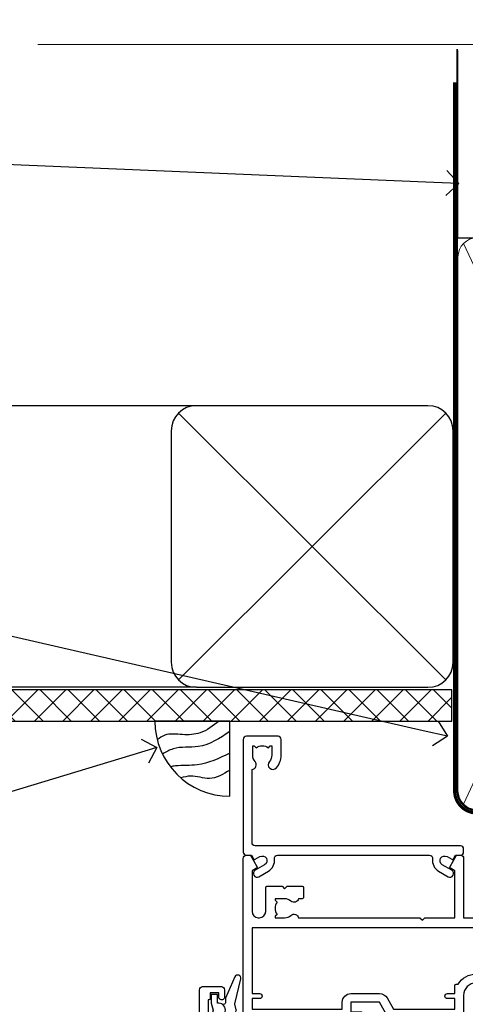
# Model space of a CAD drawing. Units: millimetres. Extents: x -33 to 7753, y -256 to 1143.
# Drawn here: x 710 to 781, y 985 to 1143 of the extents above; entities that cross this region are included whole.
import ezdxf
from ezdxf import colors
from ezdxf.entities.mleader import LeaderData, LeaderLine
from ezdxf.math import Vec2, Vec3

# ---------------------------------------------------------------- set-up
doc = ezdxf.new("R2010")
doc.units = ezdxf.units.MM
doc.linetypes.add('CENTER', pattern=[2, 1.25, -0.25, 0.25, -0.25])
doc.linetypes.add('Dashed', pattern=[564.4444465637206, 282.2222232818604, -282.2222232818602])
doc.layers.add('Aluminium Systems Ltd Joinery Detail', color=7, linetype='Continuous')
doc.layers.add('Aluminium Systems Ltd Notes', color=7, linetype='Continuous')
doc.styles.get("Standard").update_dxf_attribs({"font": 'arial.ttf'})

# ---------------------------------------------------------------- blocks, each defined once
blk = doc.blocks.new('_Open90')
at = {"color": 0, "linetype": 'ByBlock', "lineweight": -2}
for p, q in [((-0.5, 0.5), (0, 0)), ((0, 0), (-1, 0)), ((0, 0), (-0.5, -0.5))]:
    blk.add_line(p, q, dxfattribs=at)
blk = doc.blocks.new('Soffit Bead')
blk.add_lwpolyline([(0, -12), (0, 0), (-12, 0)])
blk.add_arc((0, 0), 12, 180, 270)
for points in [[(-1.752698155406733, 0), (-4.78175930300813, -1.867685612462083), (-7.585037737533639, -2.147847434211144), (-10.43144267686557, -2.255602179229754), (-11.62420584279062, -2.979570191222592)], [(0, -1.652435061540018), (-5.062087062184901, -4.065879061410669), (-9.094494902331007, -4.432244850941061), (-10.78713414310914, -5.257160543347709)], [(0, -5.124270169751981), (-5.234596452447477, -6.975253312190034), (-8.727912448022835, -7.14766081833659), (-9.478141574732035, -7.359676099484204), (-9.482641030421746, -7.363169878957706)], [(0, -7.807371565577341), (-3.297747559812706, -9.160306996407598), (-6.295307219849292, -8.773753832134389), (-7.847452039123027, -9.078408257708361)]]:
    blk.add_spline(points, degree=3)
blk = doc.blocks.new('EIFS Recessed CC Soffit Head AC35')
at = {"layer": 'Aluminium Systems Ltd Joinery Detail'}
h = blk.add_hatch(dxfattribs=at)
h.set_pattern_fill('ANSI37', color=0)
h.set_pattern_definition([(45, (39.43405128627998, 74.96222804931858), (-2.245064030267288, 2.245064030267288), []), (135, (39.43405128627998, 74.96222804931858), (-2.245064030267288, -2.245064030267288), [])])
h.paths.add_polyline_path([(78.93576475289089, 85.67254158378637), (-37.03762580888477, 85.67254158378637), (-37.03762580888477, 80.67254158378637), (78.93576475289089, 80.67254158378637)])
at = {"layer": 'Aluminium Systems Ltd Joinery Detail', "color": 0}
for p, q in [((38.11057824617907, 131.0768659681016), (-37.037625808885, 131.0768659681016)), ((35.28215112143286, 87.24843884335496), (77.93900537092529, 129.9052930928474)), ((77.93900537092529, 87.24843884335496), (35.28215112143286, 129.9052930928474)), ((38.11057824617907, 86.07686596810163), (-37.03762580888477, 86.07686596810163))]:
    blk.add_line(p, q, dxfattribs=at)
blk.add_lwpolyline([(34.11057824617907, 90.07686596810163, 0.414213562373095), (38.11057824617907, 86.07686596810163), (75.11057824617907, 86.07686596810163, 0.414213562373095), (79.11057824617907, 90.07686596810163), (79.11057824617907, 127.0768659681016, 0.414213562373095), (75.11057824617907, 131.0768659681016), (38.11057824617907, 131.0768659681016, 0.414213562373095), (34.11057824617907, 127.0768659681016)], format="xyb", close=True, dxfattribs=at)
blk.add_lwpolyline([(-37.03762580888477, 80.67254158378637), (78.93576475289089, 80.67254158378637), (78.93576475289089, 85.67254158378637), (-37.03762580888477, 85.67254158378637)], dxfattribs=at)
at = {"layer": 'Aluminium Systems Ltd Joinery Detail', "color": 0, "linetype": 'Dashed'}
blk.add_blockref('Soffit Bead', (43.48447746815575, 80.67254158378455), dxfattribs=at)
blk = doc.blocks.new('90mm Framing Head CC Gib')
at = {"layer": 'Aluminium Systems Ltd Joinery Detail'}
h = blk.add_hatch(dxfattribs=at)
h.set_pattern_fill('AR-SAND', color=0, scale=0.15)
h.set_pattern_definition([(37.50000000000001, (61.66045092490373, 88.74499579476469), (-0.2400046943976069, 7.341198559940135), [0, -5.791200000000001, 0, -6.476999999999999, 0, -6.191249999999999]), (7.499999999999991, (61.66045092490373, 88.74499579476469), (6.74284924707004, 10.75237650852531), [0, -3.124199999999989, 0, -5.219699999999976, 0, -2.000249999999988]), (327.5, (56.97415092490365, 88.74499579476469), (11.86488555362187, 0.02155777017818536), [0, -1.905, 0, -6.858, 0, -8.9535]), (317.5, (56.97415092490365, 88.74499579476469), (11.45334678708446, 3.343939848858243), [0, -0.9524999999999999, 0, -4.495799999999999, 0, -5.1435])])
h.paths.add_polyline_path([(180.61357942141, 88.7708279423432), (171.1135900387524, 88.7708279423432), (171.113590038753, -54.99215190844598), (180.6135794214105, -54.99215190844598)])
at = {"layer": 'Aluminium Systems Ltd Joinery Detail', "color": 0}
for p, q in [((168.8134264280377, 57.89868953384575, -1.000000000000025), (168.8134264280376, 88.7708279423432, -1.000000000000025)), ((79.90872482396972, 57.89868953384575, -1.000000000000025), (168.8134264280374, 57.89868953384575, -1.000000000000025))]:
    blk.add_line(p, q, dxfattribs=at)
at = {"layer": 'Aluminium Systems Ltd Joinery Detail', "color": 0, "linetype": 'Dashed'}
blk.add_line((79.90702482397339, 57.89868953384575, -1.000000000000032), (79.90702482397327, 87.85822892512624, -1.000000000000032), dxfattribs=at)
at = {"layer": 'Aluminium Systems Ltd Joinery Detail', "color": 0, "lineweight": 5}
for p, q in [((80.79699455334858, -32.57602768084325, -1.000000000000025), (122.244289406273, 57.10359832773156, -1.000000000000025)), ((80.79699455334858, 57.00871980446937, -1.000000000000025), (122.3435558966331, -32.57602768084507, -1.000000000000025)), ((124.1251953553807, -32.57602768084325, -1.000000000000025), (167.9234566986623, 57.00871980447164, -1.000000000000025)), ((124.156780866489, 56.83464781023758, -1.000000000000025), (167.9234566986623, -32.57602768084325, -1.000000000000025)), ((182.6119125486681, -54.99215490149072), (180.6127294214112, 17.16652520017669))]:
    blk.add_line(p, q, dxfattribs=at)
at = {"layer": 'Aluminium Systems Ltd Joinery Detail', "color": 0, "linetype": 'Continuous', "lineweight": 5, "ltscale": 0.12, "elevation": -1.000000000000014}
blk.add_lwpolyline([(182.9879480272293, 88.7708279423432), (90.07936763175942, 88.7708279423432), (89.17565722327393, 85.3369242233066), (87.90906395990581, 92.75494913106832), (86.87170076539454, 88.7708279423432), (12.77629059318977, 88.7708279423432)], dxfattribs=at)
at = {"layer": 'Aluminium Systems Ltd Joinery Detail', "color": 0, "linetype": 'Dashed', "lineweight": 5, "ltscale": 0.01, "const_width": 0.25, "elevation": -0.7500000000000249}
blk.add_lwpolyline([(79.76741611105061, 88.09570103798342), (79.76838801660628, -30.42770876678014, 0.4175702237706115), (82.91930208207404, -33.61188689231176), (165.3356062361571, -33.60394172722226, 0.8591327104487766), (165.4728671864981, -33.94403600036094, 0.00905533045714731)], format="xyb", dxfattribs=at)
at = {"layer": 'Aluminium Systems Ltd Joinery Detail', "color": 0, "lineweight": 5}
blk.add_lwpolyline([(171.1135900387524, 88.7708279423432), (171.113590038753, -54.99215190844598), (180.6135794214105, -54.99215190844598), (180.61357942141, 88.7708279423432)], dxfattribs=at)
at = {"layer": 'Aluminium Systems Ltd Joinery Detail', "color": 0, "linetype": 'CENTER', "lineweight": 5, "ltscale": 3, "const_width": 0.5, "elevation": -0.5000000000000249}
blk.add_lwpolyline([(79.36830193081076, 82.75882767523399), (79.36883064616333, -30.42745069008379, 0.4209157528546889), (82.93271877258232, -33.99657167199439), (165.7748797079017, -33.99657167199439)], format="xyb", dxfattribs=at)
at = {"layer": 'Aluminium Systems Ltd Joinery Detail', "color": 0, "lineweight": 5, "elevation": -1.000000000000014}
blk.add_lwpolyline([(79.90702482397333, -28.31915806095822), (79.90702482397333, 54.8601428137099, -0.4142135623730941), (82.94557154410828, 57.89868953384575), (120.1949789058728, 57.89868953384575, -0.4142135623730958), (123.2335256260086, 54.8601428137099), (123.2335256260086, -28.31915806095822), (123.2335256260082, -30.42745069008379, -0.4142135623730958), (120.1949789058728, -33.46599741021964), (82.94557154410828, -33.46599741021964, -0.4142135623730941), (79.90702482397288, -30.42745069008379)], format="xyb", close=True, dxfattribs=at)
for points in [[(168.8134264280378, -28.52744340095887), (168.8134264280377, 54.86014281371126, 0.4142135623732923), (165.774879707902, 57.89868953384575), (126.2737723461404, 57.89868953384575, 0.3681854241386793), (123.2352256260055, 54.65185747371015), (123.2352256260055, -28.52744340095887)], [(168.8134264280378, 52.75185018458433), (168.8134264280378, -30.42745069008379, -0.4142135623730958), (165.7748797079024, -33.46599741021964), (126.2737723461409, -33.46599741021964, -0.4142135623730941), (123.2352256260055, -30.42745069008379), (123.2352256260055, 52.75185018458524)]]:
    blk.add_lwpolyline(points, format="xyb", dxfattribs=at)
at = {"layer": 'Aluminium Systems Ltd Joinery Detail', "color": 0}
blk.add_lwpolyline([(180.6119125486681, -35.99215490149072), (180.6119125486681, -53.26010409392188, 0.2679491924311203), (181.1119125486681, -54.12612949770619, -1.303225372841203), (179.7458871448837, -55.49215490149072, 0.267949192431124), (178.8798617410993, -54.99215490149072), (167.6119125486681, -54.99215490149072), (167.6119125486681, -55.99215490149072), (178.3758445711683, -55.99215490149072, -0.2134217652833892), (179.1212005636683, -56.32548823482398, 1.057279696267401), (181.9452458820015, -53.50144291649087, -0.2134217652833941), (181.6119125486681, -52.75608692399089), (181.6119125486681, -35.99215490149072)], format="xyb", close=True, dxfattribs=at)
blk = doc.blocks.new('F803-20642')
at = {"flags": 128}
for points in [[(43.9865751806592, 7.335450283687118, 0.5666580929875975), (42.75887261842928, 6.950010723232362), (42.17499858885435, 6.950010723243048, 0.4142135623784227), (41.97499858885089, 6.75001072324323), (41.97499858885135, 5.15001072320967, 0.414213562373095), (42.17499858885117, 4.950010723209852), (44.59999858891319, 4.950010723209852), (44.99999858891283, 5.350010723209943), (45.39999858891247, 4.950010723209852), (47.82499858897268, 4.950010723209845, 0.414213562373095), (48.02499858897249, 5.150010723209663), (48.02499858897284, 9.000010723207753, -0.4142135623730452), (49.02499858897278, 10.00001072320764), (54.7999985888398, 10.00001072320809), (54.7999985888398, 0.4999999980068299, 0.4142135300680742), (55.29999853369168, -1.993170073433248e-09), (55.82037772837248, -5.938842484454199e-08, 0.2679492219855688), (55.99358283118875, 0.09999994061216633), (56.9732036695907, 1.796753004891615, 0.4142135623746078), (56.89999858883471, 2.069958085649704), (56.19999858883941, 2.474103274082028), (56.19999858883943, 10.00001072320764), (81.15894358172488, 10.00001072320718, 0.5666580929713123), (82.3866461439302, 9.614571162783806, -0.1837465194457515), (83.40006955219906, 10.00001072320741), (84.92506955220597, 10.00001072322242), (84.92506955220597, 9.754637660753462), (84.56828732796157, 9.455261827979585, -0.3639702342667678), (84.56828732796203, 7.494759618434829), (84.92506955220597, 7.195383785660953), (84.92506955220597, 6.950010723253046), (83.40006955220633, 6.950010723206661, -0.1837465194615916), (82.38664614384072, 7.335450283660736, 0.5666580929875811), (81.15894358161711, 6.950010723232355), (80.5750093520644, 6.950010723243041, 0.4142135623784227), (80.37500935206094, 6.750010723243223), (80.3750093520614, 5.150010723209663, 0.414213562373095), (80.57500935206122, 4.950010723209845), (83.00000935212324, 4.950010723209845), (83.40000935212288, 5.350010723209936), (83.80000935212252, 4.950010723209845), (86.22500935218272, 4.950010723209838, 0.414213562373095), (86.42500935218254, 5.150010723209656), (86.42500935218288, 9.00001072320786, -0.4142135623731367), (87.42500935218322, 10.00001072320786), (87.59999858883748, 10.00001072320786, -0.4142135623728952), (88.59999858883725, 9.000010723208314), (88.5999985888404, 2.47410327408185), (87.89999858884653, 2.069958085650152, 0.4142135623745509), (87.82679350809008, 1.796753004891608), (88.806414346492, 0.09999994061215922, 0.267949221985766), (88.97961944930842, -5.938843194996934e-08), (89.50000005512447, -1.992608744671998e-09, 0.4142135300682074), (89.99999999997658, 0.4999999980073913), (89.99999999997658, 25.50000001103079, 0.414213562373095), (89.49999999997658, 26.00000001103079), (86.61247491298877, 26.00000001105353, 0.2679589573964787), (86.43926618802038, 25.8999936988311), (85.50003388414711, 24.2730587050596, 0.4141991680877466), (85.57324040904155, 23.99986120675599), (86.24779564470077, 23.61039513536024, 0.7792144500507142), (87.00000295739233, 23.80000001105371), (87.00000295739233, 24.60000001103025), (88.59999999997694, 24.60000001103025), (88.59999999997694, 11.60001072320322), (87.00000295739233, 11.60001072320311), (87.00000295739233, 12.40001072320318, 0.9999999999999999), (86.20000295739237, 12.40001072320318), (86.20000295739226, 11.60001072320311), (49.69999704262364, 11.60001072320277), (49.69999704262364, 12.40001072320273, 0.9999999999999999), (48.89999704262368, 12.40001072320273), (48.89999704262368, 11.60001072320277), (47.30000000003815, 11.60001072320277), (47.30000000003997, 24.60000001103116), (48.89999704262368, 24.60000001103025), (48.89999704262368, 23.80000001105371, 0.7792144500507141), (49.65220435531523, 23.61039513536024), (50.32675959097446, 23.99986120675611, 0.4141991680885164), (50.39996611586889, 24.2730587050596), (49.46073381199562, 25.89999369883024, 0.267958957398346), (49.28752508702576, 26.00000001105262), (46.40000000004079, 26.00000001100896, 0.4142135623736278), (45.90000000003988, 25.50000001100896), (45.90000000004022, 22.40000001101645, -0.414213562373095), (43.90000000004045, 20.40000001101622), (37.2000000000811, 20.40000001101542, -0.4142135623720545), (35.20000000008093, 22.40000001100815), (35.19999999999914, 44.50000001105445, 0.414213562373095), (34.69999999999914, 45.00000001105445), (32.19999999999914, 45.00000001105445, 0.414213562373095), (31.69999999999914, 44.50000001105445), (31.69999999999914, 43.20000001105392, 0.9999999999999999), (32.59999999999787, 43.20000001105392), (32.59999999999878, 44.00000001105445), (34.09999999999878, 44.00000001105445), (34.09999999999878, 38.50000001105388), (32.59999999999878, 38.50000001105388), (32.59999999999878, 39.30000001105451, 0.9999999999999999), (31.69999999999823, 39.30000001105451), (31.70000000000017, 38.00000001105285, 0.4142135623724957), (32.20000000000017, 37.50000001105399), (33.7999999999986, 37.50000001105388), (33.79999999999859, 29.80000001105372), (32.09999999999877, 29.80000001105463, 0.9999999999999999), (32.09999999999877, 29.00000001105445), (33.79999999999859, 29.00000001105445), (33.79999999999859, 26.00000001100897), (23.48871270555742, 26.00000001105445, 0.2679793930045895), (23.05567182911022, 25.74995120494031), (21.75699999999802, 23.50000001105445), (17.19999999999931, 23.50000001105445), (17.19999999999931, 25.00000001105445), (18.69999999999914, 25.00000001105445, 0.9999999999999999), (18.69999999999914, 26.00000001105445), (0.5000000000002292, 26.00000001105445, 0.414213562373095), (2.291500322826323e-13, 25.50000001105445), (-2.291500322826323e-13, 0.499999999997728, 0.4142135623733614), (0.5000000000015898, 1.77635683940025e-15), (1.020377784731606, 1.77635683940025e-15, 0.2679491924319853), (1.193582865488819, 0.1000000000005361), (2.173203669603708, 1.796753004891629, 0.414213562374551), (2.099998588846802, 2.069958085649718), (1.39999858885295, 2.474103274081871), (1.399998588856079, 9.000010723208222, -0.4142135623729452), (2.399998588856022, 10.00001072320765), (2.574987825532617, 10.00001072320765, -0.414213562369632), (3.574987825533867, 9.000010723219477), (3.574987825579456, 5.150010723209677, 0.414213562373095), (3.774987825579274, 4.950010723209859), (6.199987825639482, 4.950010723209859), (6.599987825639118, 5.35001072320995), (6.999987825638755, 4.950010723209859), (9.424987825700782, 4.950010723209852, 0.414213562373095), (9.6249878257006, 5.15001072320967), (9.624987825701055, 6.75001072324323, 0.4142135623784227), (9.424987825697599, 6.950010723243048), (8.841113796065315, 6.950010723207692, 0.5666580929713126), (7.613411233860006, 7.335450283631078, -0.1837465194457514), (6.599987825591143, 6.950010723207471), (5.07498782558423, 6.950010723192465), (5.07498782558423, 7.195383785661308), (5.431770049828629, 7.494759618435184, -0.3639702342667677), (5.431770049828174, 9.45526182797994), (5.07498782558423, 9.754637660753817), (5.07498782558423, 10.00001072316172), (6.599987825583867, 10.00001072320811, -0.18374651946159), (7.613411233949478, 9.614571162754148, 0.5666580929875871), (8.841113796179002, 10.00001072320719), (28.19998923666776, 10.00001072320719), (28.5999892366674, 10.40001072320774), (28.99998923666703, 10.00001072320765), (33.79999858898441, 10.00001072320765), (33.79999858898441, 2.474103274081978), (33.09999858898914, 2.069958085649711, 0.4142135623746079), (33.02679350823311, 1.796753004891622), (34.00641434663518, 0.09999994061211659, 0.2679492219855619), (34.17961944945145, -5.938847458253349e-08), (34.69999864413217, -1.99316296800589e-09, 0.4142135300680742), (35.19999858898404, 0.499999998006837), (35.19999858898404, 10.0000107232081), (42.75887261854331, 10.00001072323345, 0.5666580929713123), (43.98657518074862, 9.614571162810075, -0.1837465194457515), (44.99999858901748, 10.00001072323368), (46.52499858902439, 10.00001072324869), (46.52499858902439, 9.754637660779844), (46.16821636477999, 9.455261828005968, -0.3639702342667678), (46.16821636478045, 7.494759618461211), (46.52499858902439, 7.195383785687335), (46.52499858902439, 6.950010723279428), (44.99999858902476, 6.950010723233044, -0.1837465194615946)], [(33.7999999999995, 24.60000001105299), (33.7999999999999, 22.90000001105505), (32.59999999999877, 22.90000001105545, 0.9999999999999999), (32.59999999999877, 22.10000001105481), (33.79999999999995, 22.10000001105481), (33.79999999999995, 20.80000001105486, 0.4142135623730534), (33.99999999999994, 20.60000001105481), (34.31555897968622, 20.60000001105481, 0.2587771750804047), (37.20000000008054, 19.00000001101636), (43.90000000003982, 19.00000001101557, 0.1316524975873372), (45.60000000003953, 19.45551363814797, -0.577350269189602), (45.90000000003943, 19.28230855739104), (45.90000000003863, 12.60001072320301, -0.4142135623730617), (44.90000000003863, 11.60001072320324), (1.399999999999864, 11.60001072320324), (1.399999999999382, 22.10000001105436), (2.600000000000591, 22.10000001105482, 0.9999999999999999), (2.600000000000591, 22.90000001105545), (1.399999999999411, 22.90000001105506), (1.399999999999411, 24.60000001105482), (15.79999999999967, 24.60000001105391), (15.79999999999967, 23.50000001105491, 0.414213562373095), (17.19999999999976, 22.10000001105482), (21.75699999999802, 22.1000000110539, 0.2679793930049726), (22.96951445405261, 22.80013666817285), (24.00839557556424, 24.60000001105299)]]:
    blk.add_lwpolyline(points, format="xyb", close=True, dxfattribs=at)
blk = doc.blocks.new('Z104-21652')
at = {"flags": 128}
for points in [[(-4.973799150320701e-14, 50.50000000000067), (7.105427357601002e-15, 0.5000000000001563, 0.414213562373145), (0.5000000000001776, 1.27897692436818e-13), (3.49999999999995, 1.06581410364015e-12, 0.414213562373095), (3.99999999999995, 0.5000000000010658), (4.000000000000234, 1.643291982426192, 1.007481545894343), (3.10004999999996, 1.650000000001157), (3.10004999999996, 1.000000000001066), (1.700049999999869, 1.000000000001066), (1.700049999999926, 1.900000000001157, 0.4142135623729702), (1.500050000000051, 2.100000000000946), (1.400000000000041, 2.100000000000946), (1.400000000000041, 5.30000000000085), (1.500050000000165, 5.30000000000085, 0.4142135623730534), (1.700050000000211, 5.500000000000838), (1.700049999999869, 6.400000000001157), (3.10004999999996, 6.400000000001157), (3.100050000000017, 5.750000000001066, 1.007481545926671), (3.99999999999995, 5.756708017604907), (3.99999999999995, 8.13603854315788), (3.884666621829815, 8.566468570297204, 0.9999999999999992), (3.015333378169721, 8.333531429705019), (3.100000000000087, 8.017551295330279), (3.100000000000087, 7.400000000001157), (1.400000000000041, 7.400000000001128), (1.399999999999785, 12.77639320225128, 0.4472135954998159), (1.399999999999814, 13.22360679775112), (1.399999999999814, 18.6000000000012), (3.510222252113131, 18.6000000000012), (3.510222252113131, 17.15000000000116, 0.414213562373095), (3.010222252113131, 16.65000000000116), (3.010222252113415, 16.62764571353202, 0.4931454260312598), (3.299999999999905, 16.25000000000129), (5.199999999999996, 16.25000000000107), (5.199999999999996, 16.65000000000116, 0.414213562373095), (4.699999999999996, 17.15000000000116), (4.410222252113222, 17.15000000000116), (4.410222252113222, 18.00000000000107), (8.400000000000041, 18.00000000000107), (8.800000000000132, 18.40000000000116), (9.200000000000223, 18.00000000000107), (25.90000000000055, 18.00000000000107), (26.29999999999996, 18.4000000000007), (26.69999999999937, 18.00000000000107), (28.72500000000037, 18.00000000000107, 0.414213562373095), (29.22500000000037, 18.50000000000107), (29.22500000000037, 21.90550000000114), (34.59999999999992, 21.90550000000114), (34.59999999999992, 18.30000000000173), (34.90000000000033, 18.00000000000144), (34.90000000000033, 16.90000000000116, 0.9999999999999999), (36.20000000000005, 16.90000000000116), (36.20000000000005, 50.50000000000061, 0.414213562373095), (35.70000000000005, 51.00000000000061), (33.20000000000028, 51.00000000000061, 0.414213562373095), (32.70000000000028, 50.50000000000061), (32.70000000000028, 49.35000000000058, 0.9999999999999999), (33.60000000000014, 49.35000000000058), (33.60000000000037, 50.00000000000055), (35.10000000000037, 50.00000000000061), (35.10000000000014, 44.60000000000058), (33.60000000000014, 44.60000000000058), (33.60000000000014, 45.25000000000061, 0.9999999999999999), (32.70000000000005, 45.25000000000061), (32.70000000000028, 44.60000000000058, 0.414213562373095), (33.70000000000028, 43.60000000000058), (34.90000000000033, 43.60000000000058), (34.90000000000033, 37.30000000000062), (34.60000000000014, 37.00000000000061), (34.60000000000037, 32.00000000000112), (4.100000000000314, 32.00000000000044), (4.100000000000314, 33.1360385431572), (3.984666621830179, 33.56646857029652, 0.9999999999999992), (3.115333378170085, 33.33353142970434), (3.20000000000045, 33.0175512953296), (3.20000000000045, 32.40000000000047), (1.400000000000269, 32.40000000000047), (1.400000000000269, 37.71715728752595, 0.707106781186166), (1.400000000000269, 38.28284271247502), (1.400000000000496, 43.60000000000043), (3.20000000000045, 43.60000000000046), (3.20000000000045, 42.98244870467134), (3.115333378170085, 42.6664685702966, 0.9999999999999999), (3.984666621830179, 42.43353142970442), (4.100000000000314, 42.86396145684374), (4.100000000000314, 43.60000000000061), (5.199999999999768, 43.60000000000063, 0.4142135623731367), (6.200000000000081, 44.60000000000063), (6.199999999999996, 45.25000000000061, 0.9999999999999999), (5.300000000000246, 45.25000000000061), (5.299999999999905, 44.60000000000058), (3.800000000000132, 44.60000000000058), (3.799975898776388, 45.25001668503477, 0.9999814612449384), (2.899975899085838, 45.25000000000055), (2.899975899085753, 44.80000000000059), (1.400000000000382, 44.80000000000062), (1.400000000000496, 49.80000000000051), (2.899823879884885, 49.80000000000051), (2.899823879884885, 49.35000000000046, 1.000018539098753), (3.799823879575605, 49.35001668503467), (3.799799779589144, 50.0000000000005), (5.299999999999905, 50.00000000000067), (5.299999999999905, 49.35000000000058, 0.9999999999999999), (6.200000000000337, 49.35000000000058), (6.199999999999996, 50.50000000000061, 0.414213562373095), (5.699999999999996, 51.00000000000061), (0.4999999999999503, 51.00000000000067, 0.414213562373095)], [(11.06752196646477, 22.9476929213493, -0.1726172515546107), (11.72500000000009, 21.1000000000012), (11.72500000000009, 19.30000000000125), (23.37499999999978, 19.30000000000125), (23.37499999999978, 21.1000000000012, -0.1726172515545988), (24.03247803353543, 22.9476929213495, -0.9999999999998778), (25.11778769269768, 22.06332707865342, 0.1726172515546417), (24.77499999999987, 21.10000000000143), (24.77499999999964, 19.57500000000134), (25.06507934937714, 19.57500000000134), (25.34028640364887, 19.91485240877961, 0.3541185725308039), (27.25971359635128, 19.9148524087794), (27.53492065062256, 19.57500000000134), (27.82500000000028, 19.57500000000134), (27.82500000000028, 21.10000000000143, 0.1726172515546215), (27.48221230730224, 22.06332707865316, -0.6338922173306714), (28.02860878091042, 23.20550000000112), (34.59999999999969, 23.20550002992506), (34.60000000000037, 24.30550043797977, -1), (34.59999999999992, 25.10550043797979), (34.59999999999992, 26.5054998703305), (33.19999990025372, 26.50550017954485, -1), (33.20000009974684, 27.50550017954485), (34.59999999999992, 27.50549987033052), (34.59999999999969, 30.70000002992511), (1.400000000000382, 30.69999999735207), (1.400000000000269, 27.50549984040656), (2.99999990025362, 27.50550017954485, -0.9999999999999999), (3.000000099746735, 26.50550017954485), (1.400000000000155, 26.50549986035584), (1.400000000000269, 25.10550059757436), (1.600000000000314, 25.10550059757433, -0.9999999999999999), (1.600000000000314, 24.30550059757432), (1.400000000000269, 24.30550059757432), (1.400000000000269, 19.90000000000116), (3.510222252113131, 19.90000000000116, -0.2559241411156033), (4.605667367123637, 19.30000000000098), (5.874999999999723, 19.30000000000102), (5.87499999999995, 21.1000000000012, -0.1726172515546217), (6.532478033535604, 22.94769292134926, -1.000000000000008), (7.617787692697853, 22.06332707865316, 0.1726172515546181), (7.274999999999643, 21.10000000000143), (7.274999999999586, 19.57500000000134), (7.565079349377079, 19.57500000000134), (7.840286403648584, 19.91485240877982, 0.3541185725308134), (9.759713596351226, 19.91485240877944), (10.0349206506225, 19.57500000000134), (10.32500000000022, 19.57500000000134), (10.32500000000022, 21.10000000000143, 0.1726172515546215), (9.982212307302184, 22.06332707865316, -1.000000000000079)]]:
    blk.add_lwpolyline(points, format="xyb", close=True, dxfattribs=at)
blk = doc.blocks.new('F079-21199')
at = {"flags": 128}
blk.add_lwpolyline([(4.549999999993815, 1.5), (4.549999999993815, 3.024999999999636, 0.1837465194582998), (4.16456043954804, 4.038423408356721, -0.9999999999941463), (5.285439560428131, 5.035233318218161, -0.1837465194588356), (6.05000000000291, 3.024999999999636), (6.05000000000291, 0.5, -0.414213562373095), (5.55000000000291, 0), (0.5, 0, -0.414213562373095), (0, 0.5), (0, 18.5, -0.414213562373095), (0.5, 19), (1.291732411252269, 19), (1.62812559645954, 19.58265008810213, -0.414213562374809), (1.901330677217629, 19.65585516885949), (2.656716846094241, 19.21973276091376, 0.9999999999998311), (3.406716846098789, 20.51877086658715), (1.899998588853123, 21.38867505801227, -0.9999999999992361), (2.499998588857125, 22.42790554255043), (4.0067168461037, 21.55800135112804, -0.3089224212102952), (4.959442485286672, 19.57535751301202, 0.4592529226835803), (5.453731110719673, 19.00000000000182), (29.74626606711627, 19.0000000000018, 0.459252922683576), (30.24055469255021, 19.57535751301201, -0.3089224212102922), (31.19328033173224, 21.55800135112803), (32.69999858897881, 22.42790554255042, -0.9999999999992363), (33.29999858898373, 21.38867505801225), (31.79328033173806, 20.51877086658713, 0.9999999999998307), (32.54328033174261, 19.21973276091374), (33.29866650061831, 19.65585516885947, -0.4142135623748087), (33.57187158137643, 19.58265008810211), (33.90826476658367, 18.99999999999999), (34.69999717783594, 18.99999999999999, -0.414213562373095), (35.19999717783594, 18.49999999999999), (35.19999717783594, 17.99999999999999, -0.414213562373095), (34.69999717783594, 17.49999999999999), (1.900000000000546, 17.5, 0.414213562373095), (1.400000000000546, 17), (1.400000000000489, 5.283068941077545, -0.6122479732056616), (1.885439560428495, 4.038423408327617, 0.1837465194528841), (1.500000000009095, 3.024999999999636), (1.499999999994543, 1.5), (1.745373062453837, 1.5), (2.044748895229532, 1.856782224245762, 0.3639702342661637), (4.005251104773379, 1.856782224245762), (4.304626937549074, 1.5)], format="xyb", close=True, dxfattribs=at)
blk = doc.blocks.new('AC35 Awning Head')
at = {"layer": 'Aluminium Systems Ltd Joinery Detail'}
blk.add_lwpolyline([(92.28058587928456, -25.62528768377069), (91.99869389686921, -25.70082041281148, 0.3394542588633712), (91.85045770588988, -25.89400557806857), (91.85045770588988, -26.54054018047373, -0.1052493344124674), (91.83312007017605, -26.62199237917503), (90.30711361660553, -30.04417067722716, -0.9133919180647162), (89.3646133409203, -29.72240782661902), (90.32912606123921, -25.7556446595454, 0.1257362244887155), (90.32797348050929, -25.65662790898295), (90.09637858428289, -24.79230398993241, -0.1316524975874038), (90.09637858428289, -24.68877637189144), (90.32797348050929, -23.82445245196323, 0.1257362244887155), (90.32912606123921, -23.72543570140169), (89.3646133409203, -19.75867253432716, -0.913391918064716), (90.30711361660553, -19.43690968371902), (91.83312007017605, -22.85908798177206, -0.1052493344124674), (91.85045770588988, -22.94054018047336), (91.85045770588988, -23.58707478287761, 0.3394542588633712), (91.99869389686921, -23.78025994813561), (92.28058587928456, -23.8557926771764)], format="xyb", dxfattribs=at)
blk.add_lwpolyline([(94.10045770588988, -23.61554018047354), (93.79901486440497, -24.74054018047354), (94.10045770588988, -25.86554018047354), (94.10045770588988, -27.24054018047354), (93.10045770588988, -27.24054018047354), (93.10045770588988, -25.85857416922317, -0.447213595499958), (91.85045770588988, -24.74054018047354, -0.4472135954999584), (93.10045770588988, -23.62250619172391), (93.10045770588988, -22.24054018047354), (94.10045770588988, -22.24054018047354)], format="xyb", close=True, dxfattribs=at)
at = {"layer": 'Aluminium Systems Ltd Joinery Detail', "rotation": 180}
for name, p in [('F079-21199', (88.97961957666666, 18.99999972001979)), ('F803-20642', (88.9796195766678, -2.799802132358309e-07))]:
    blk.add_blockref(name, p, dxfattribs=at)
at = {"layer": 'Aluminium Systems Ltd Joinery Detail', "extrusion": (0, 0, -1), "xscale": -1, "zscale": -1, "rotation": 180}
blk.add_blockref('Z104-21652', (-95.97961957666882, -21.00000029103558), dxfattribs=at)
blk = doc.blocks.new('EIFS Recessed CC Soffit Head Text AC35')
at = {"layer": 'Aluminium Systems Ltd Notes', "color": 3, "lineweight": 5, "ltscale": 0.12}
ml = blk.add_multileader_mtext('Standard', dxfattribs=at)
ml.set_content('BUILDING WRAP', color=3)
ml.set_leader_properties(color=8)
ml.set_arrow_properties(name='OPEN90')
ml.build(insert=Vec2(0, 0))
ml.multileader.update_dxf_attribs({"text_left_attachment_type": 2, "text_right_attachment_type": 2})
ctx = ml.context
ctx.base_point, ctx.plane_origin = Vec3(-116.9140467648228, 85.31672250592692), Vec3(33.31891038061167, 48.2987579986866)
ctx.left_attachment, ctx.right_attachment, ctx.text_align_type = 2, 2, 2
notes = []
notes.append((ctx, [(0, (1, 1, 0), (-80.98823447462019, 85.31672250592692), (-1, 0), 6.291433026901132, [(0, [(40.89458370215016, 80.21162235685188)], 0, [])])]))
ctx.mtext.insert, ctx.mtext.width, ctx.mtext.alignment, ctx.mtext.line_spacing_style, ctx.mtext.flow_direction = Vec3(-89.27966750152154, 91.31672250592692), 39.69616040975598, 3, 2, 5
ml = blk.add_multileader_mtext('Standard', dxfattribs=at)
ml.set_content('FLEXI FLASHING TAPE', color=3)
ml.set_leader_properties(color=8)
ml.set_arrow_properties(name='OPEN90')
ml.build(insert=Vec2(0, 0))
ml.multileader.update_dxf_attribs({"text_left_attachment_type": 2, "text_right_attachment_type": 2})
ctx = ml.context
ctx.base_point, ctx.plane_origin = Vec3(-118.4174574060234, 19.36983027179213), Vec3(-27.37123240583423, -89.9759615809171)
ctx.left_attachment, ctx.right_attachment, ctx.text_align_type = 2, 2, 2
notes.append((ctx, [(0, (1, 1, 0), (-80.98823447462019, 19.36983027179213), (-1, 0), 6.291433026901132, [(0, [(39.06836258617477, -8.129912945429169)], 0, [])])]))
ctx.mtext.insert, ctx.mtext.width, ctx.mtext.alignment, ctx.mtext.line_spacing_style, ctx.mtext.flow_direction = Vec3(-89.27966750152154, 28.70316360512606), 41.67696359775891, 3, 2, 5
ml = blk.add_multileader_mtext('Standard', dxfattribs=at)
ml.set_content('HEAD FINISHING BEAD', color=3)
ml.set_leader_properties(color=8)
ml.set_arrow_properties(name='OPEN90')
ml.build(insert=Vec2(0, 0))
ml.multileader.update_dxf_attribs({"text_left_attachment_type": 2, "text_right_attachment_type": 2})
ctx = ml.context
ctx.base_point, ctx.plane_origin = Vec3(-135.8117275288064, -32.20854969977336), Vec3(-31.54779345579664, -110.0660706270937)
ctx.left_attachment, ctx.right_attachment, ctx.text_align_type = 2, 2, 2
notes.append((ctx, [(0, (1, 1, 0), (-80.98823447462019, -32.20854969977336), (-1, 0), 6.291433026901132, [(0, [(-7.375184486420039, -9.915854748923266)], 0, [])])]))
ctx.mtext.insert, ctx.mtext.width, ctx.mtext.alignment, ctx.mtext.line_spacing_style, ctx.mtext.flow_direction = Vec3(-89.27966750152154, -26.20854969977336), 49.87981264959149, 3, 2, 5
for ctx, leaders in notes:
    for number, flags, end, landing, length, lines in leaders:
        leader = LeaderData()
        leader.index, (leader.has_last_leader_line, leader.has_dogleg_vector, leader.attachment_direction) = number, flags
        leader.last_leader_point, leader.dogleg_vector, leader.dogleg_length = Vec3(end), Vec3(landing), length
        for number, points, colour, breaks in lines:
            line = LeaderLine()
            line.index, line.vertices, line.color, line.breaks = number, Vec3.list(points), colors.encode_raw_color(colour), breaks
            leader.lines.append(line)
        ctx.leaders.append(leader)

msp = doc.modelspace()

# ---------------------------------------------------------------- block references
at = {"layer": 'Aluminium Systems Ltd Joinery Detail'}
for name, p in [('90mm Framing Head CC Gib', (700, 1050)), ('EIFS Recessed CC Soffit Head AC35', (700, 950))]:
    msp.add_blockref(name, p, dxfattribs=at)
at = {"layer": 'Aluminium Systems Ltd Joinery Detail', "xscale": -1}
msp.add_blockref('AC35 Awning Head', (834.5912859755445, 1009.24866137298), dxfattribs=at)
at = {"layer": 'Aluminium Systems Ltd Notes'}
msp.add_blockref('EIFS Recessed CC Soffit Head Text AC35', (739.1594801511128, 1036.385065258229), dxfattribs=at)

doc.saveas('drawing.dxf')
